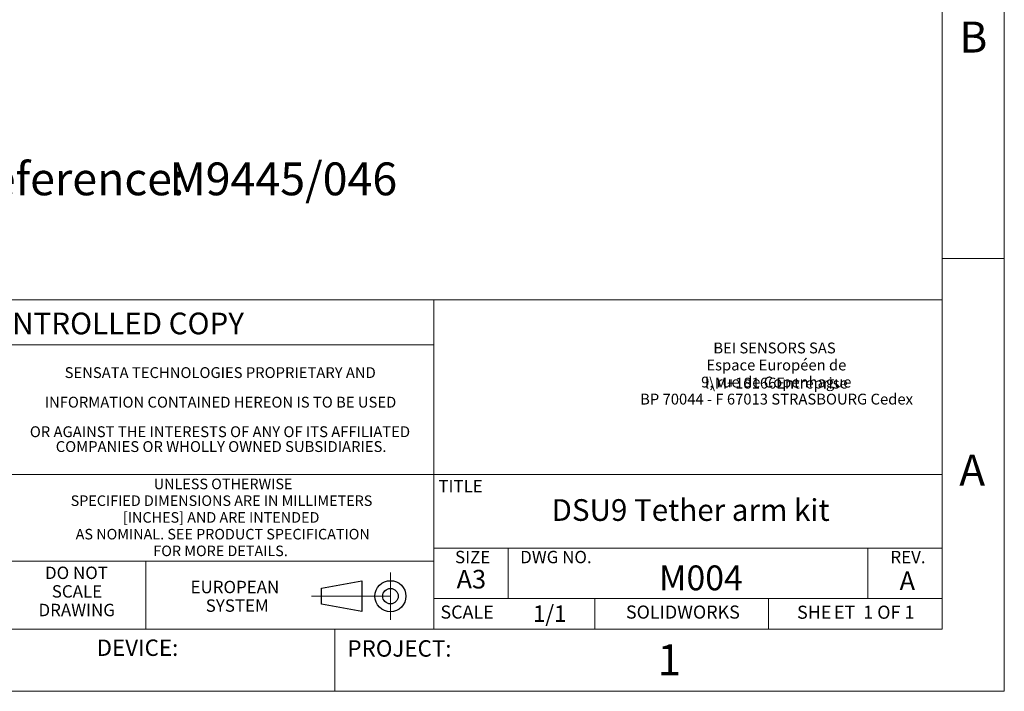
# Model space of a CAD drawing. Units: millimetres. Extents: x 0 to 432, y 0 to 279.
# Drawn here: x 273 to 432, y 0 to 108 of the extents above; entities that cross this region are included whole.
import ezdxf

# ---------------------------------------------------------------- set-up
doc = ezdxf.new("R2010")
doc.units = ezdxf.units.MM
doc.linetypes.add('CENTERX2', pattern=[20.32, 12.7, -2.54, 2.54, -2.54])
doc.styles.add('SLDTEXTSTYLE0', font='TXT', dxfattribs={"width": 0.605})
doc.styles.add('SLDTEXTSTYLE1', font='TXT', dxfattribs={"width": 0.563})
doc.styles.add('SLDTEXTSTYLE2', font='TXT', dxfattribs={"width": 0.75})
doc.styles.add('SLDTEXTSTYLE3', font='TXT', dxfattribs={"width": 0.75, "bigfont": 'bigfont'})

# ---------------------------------------------------------------- blocks, each defined once
blk = doc.blocks.new('SW_NOTE_0')
at = {"color": 0, "linetype": 'Continuous', "lineweight": 0, "char_height": 2.117, "attachment_point": 2}
for s, insert, style in [('SHE', (2.94, 2.73), 'SLDTEXTSTYLE0'), ('ET  1 OF 1', (12.61, 2.73), 'SLDTEXTSTYLE1')]:
    blk.add_mtext(s, dxfattribs=dict(at, insert=insert, style=style))
blk = doc.blocks.new('SW_NOTE_1')
at = {"color": 0, "linetype": 'Continuous', "lineweight": 0, "char_height": 2, "attachment_point": 2, "style": 'SLDTEXTSTYLE0'}
for s, insert in [('EUROPEAN', (7.56, 2.58)), ('SYSTEM', (7.94, -0.42))]:
    blk.add_mtext(s, dxfattribs=dict(at, insert=insert))
blk = doc.blocks.new('SW_NOTE_2')
at = {"color": 0, "linetype": 'Continuous', "lineweight": 0, "char_height": 1.75, "attachment_point": 2, "style": 'SLDTEXTSTYLE0'}
for s, insert in [('SENSATA TECHNOLOGIES PROPRIETARY AND', (26.74, 2.26)), ('INFORMATION CONTAINED HEREON IS TO BE USED', (26.78, -2.51)), ('OR AGAINST THE INTERESTS OF ANY OF ITS AFFILIATED', (26.7, -7.28)), ('COMPANIES OR WHOLLY OWNED SUBSIDIARIES.', (26.88, -9.67))]:
    blk.add_mtext(s, dxfattribs=dict(at, insert=insert))
blk = doc.blocks.new('SW_NOTE_3')
at = {"color": 0, "linetype": 'Continuous', "lineweight": 0, "char_height": 2, "attachment_point": 2, "style": 'SLDTEXTSTYLE0'}
for s, insert in [('DO NOT', (5.19, 2.58)), ('SCALE', (5.27, -0.42)), ('DRAWING', (5.23, -3.42))]:
    blk.add_mtext(s, dxfattribs=dict(at, insert=insert))
blk = doc.blocks.new('SW_NOTE_4')
at = {"color": 0, "linetype": 'Continuous', "lineweight": 0, "char_height": 1.7, "attachment_point": 2, "style": 'SLDTEXTSTYLE0'}
for s, insert in [('UNLESS OTHERWISE', (12.51, 2.19)), ('SPECIFIED DIMENSIONS ARE IN MILLIMETERS', (12.25, -0.51)), ('[INCHES] AND ARE INTENDED', (12.2, -3.21)), ('AS NOMINAL. SEE PRODUCT SPECIFICATION', (12.45, -5.91)), ('FOR MORE DETAILS.', (12.1, -8.61))]:
    blk.add_mtext(s, dxfattribs=dict(at, insert=insert))
blk = doc.blocks.new('SW_NOTE_5')
at = {"color": 0, "linetype": 'Continuous', "lineweight": 0, "char_height": 1.75, "attachment_point": 2}
for s, insert, style in [('BEI SENSORS SAS', (9.08, 2.26), 'SLDTEXTSTYLE2'), ('Espace Européen de l\\M+18166Entreprise', (9.38, -0.49), 'SLDTEXTSTYLE3'), ('9, rue de Copenhague', (9.37, -3.24), 'SLDTEXTSTYLE2'), ('BP 70044 - F 67013 STRASBOURG Cedex', (9.41, -5.99), 'SLDTEXTSTYLE2')]:
    blk.add_mtext(s, dxfattribs=dict(at, insert=insert, style=style))
blk = doc.blocks.new('SW_NOTE_6')
at = {"color": 0, "linetype": 'Continuous', "lineweight": 0, "attachment_point": 1, "style": 'SLDTEXTSTYLE0'}
for s, insert, char_height in [('Ordering reference:', (0, 6.82), 5.2917), ('M9445/046', (63.11, 6.82), 5.292)]:
    blk.add_mtext(s, dxfattribs=dict(at, insert=insert, char_height=char_height))

msp = doc.modelspace()

# ---------------------------------------------------------------- linework, layer by layer
at = {"color": 7, "linetype": 'Continuous', "lineweight": 18}
for p, q in [((431.8, 0), (431.8, 279.4)), ((421.8, 10), (421.8, 269.4)), ((421.8, 69.85), (431.8, 69.85)), ((421.8, 63.16397), (225.9, 63.16397)), ((339.8, 63.16397), (339.8, 10)), ((339.8, 55.91561), (225.9, 55.91561)), ((270.9, 35), (339.8, 35)), ((421.8, 35), (339.8, 35)), ((339.8, 23.0722), (421.8, 23.0722)), ((351.8, 23.0722), (351.8, 15)), ((409.8, 15), (409.8, 23.0722)), ((270.9, 21), (339.8, 21)), ((293.4, 21), (293.4, 10)), ((421.8, 15), (339.8, 15)), ((365.8, 15), (365.8, 10)), ((393.8, 15), (393.8, 10)), ((10, 10), (421.8, 10)), ((323.85, 0), (323.85, 10)), ((0, 0), (431.8, 0))]:
    msp.add_line(p, q, dxfattribs=at)
at = {"color": 7, "linetype": 'CENTERX2', "lineweight": 18}
for p, q in [((332.82498, 19.16503), (332.82498, 11.53455)), ((320.11733, 15.34979), (335.32498, 15.34979))]:
    msp.add_line(p, q, dxfattribs=at)
at = {"color": 7, "linetype": 'Continuous', "lineweight": 25}
for p, q in [((321.69041, 16.63348), (328.22046, 17.83344)), ((328.22046, 17.83344), (328.22046, 12.86614)), ((321.69041, 14.0661), (321.69041, 16.63348)), ((328.22046, 12.86614), (321.69041, 14.0661))]:
    msp.add_line(p, q, dxfattribs=at)
for radius in [2.5, 1.25]:
    msp.add_circle((332.82498, 15.34979), radius, dxfattribs=at)

# ---------------------------------------------------------------- block references
at = {"color": 7, "linetype": 'Continuous', "lineweight": 0}
for name, p in [('SW_NOTE_6', (234.05975, 78.4977)), ('SW_NOTE_5', (385.66635, 54.00565)), ('SW_NOTE_2', (278.63394, 50.0318)), ('SW_NOTE_4', (293.32905, 32.11485)), ('SW_NOTE_3', (277.00299, 17.53665)), ('SW_NOTE_1', (300.17984, 15.24947)), ('SW_NOTE_0', (398.20944, 11.08846))]:
    msp.add_blockref(name, p, dxfattribs=at)

# ---------------------------------------------------------------- texts
for s, insert, char_height, attachment_point, style in [('B', (426.82115, 108.04732), 5, 2, 'SLDTEXTSTYLE2'), ('UNCONTROLLED COPY', (258.33753, 61.09526), 3.5, 1, 'SLDTEXTSTYLE0'), ('A', (426.61889, 38.19732), 5, 2, 'SLDTEXTSTYLE2'), ('TITLE', (340.54776, 34.10325), 2, 1, 'SLDTEXTSTYLE2'), ('DSU9 Tether arm kit', (381.21913, 30.99838), 3.5, 2, 'SLDTEXTSTYLE2'), ('SIZE', (346.07601, 22.66071), 2, 2, 'SLDTEXTSTYLE2'), ('DWG NO.', (353.74054, 22.66071), 2, 1, 'SLDTEXTSTYLE2'), ('REV.', (416.27173, 22.66071), 2, 2, 'SLDTEXTSTYLE2'), ('A3', (345.86265, 19.59187), 3, 2, 'SLDTEXTSTYLE2'), ('M004', (382.87605, 20.30253), 4, 2, 'SLDTEXTSTYLE0'), ('A', (416.16174, 19.33569), 3, 2, 'SLDTEXTSTYLE2'), ('SCALE', (340.88513, 13.84336), 2.116667, 1, 'SLDTEXTSTYLE0'), ('1/1', (358.50217, 13.85397), 2.645833, 2, 'SLDTEXTSTYLE2'), ('SOLIDWORKS', (379.97532, 13.8424), 2.116667, 2, 'SLDTEXTSTYLE0'), ('DEVICE:', (285.43879, 8.3575), 2.645833, 1, 'SLDTEXTSTYLE2'), ('PROJECT:', (325.88133, 8.23603), 2.645833, 1, 'SLDTEXTSTYLE2'), ('1', (377.78721, 7.58432), 5, 2, 'SLDTEXTSTYLE2')]:
    msp.add_mtext(s, dxfattribs=dict(at, insert=insert, char_height=char_height, attachment_point=attachment_point, style=style))

doc.saveas('drawing.dxf')
